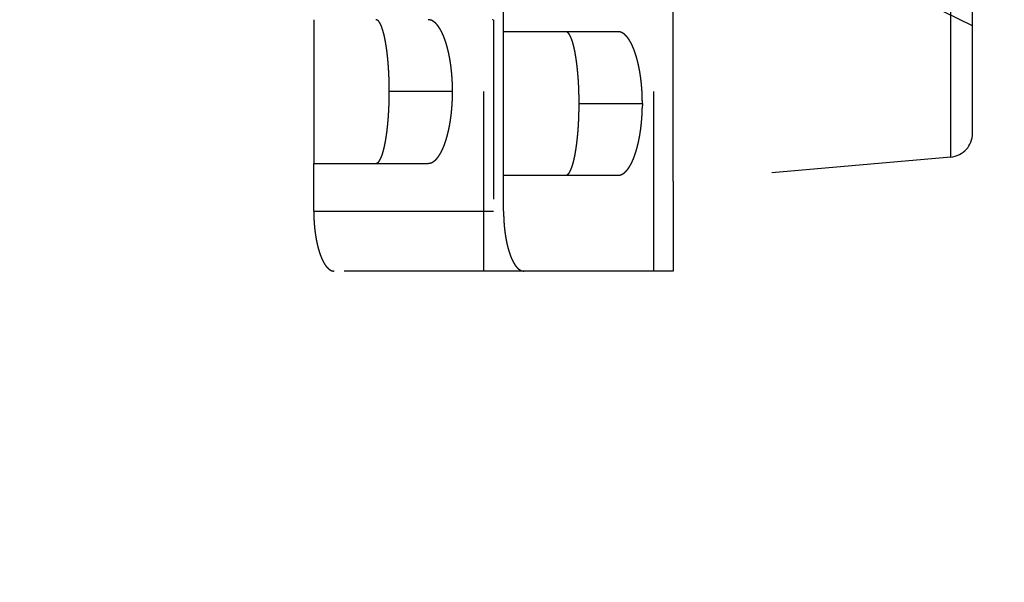
# Model space of a CAD drawing. Extents: x 85 to 1162, y 11 to 432.
# Drawn here: x 287 to 296, y 276 to 281 of the extents above; entities that cross this region are included whole.
import ezdxf

# ---------------------------------------------------------------- set-up
doc = ezdxf.new("R2010")
doc.units = 0
doc.header["$MEASUREMENT"] = 0
doc.linetypes.add('HIDDEN', pattern=[4.5, 1.5, -1.5, 1.5])
doc.layers.add('3', color=7, linetype='Continuous')

msp = doc.modelspace()

# ---------------------------------------------------------------- linework, layer by layer
at = {"layer": '3', "color": 2, "linetype": 'HIDDEN'}
for p, q in [((292.85591, 279.18865), (292.85591, 285.68865)), ((295.17334, 279.3914), (295.17334, 281.93865)), ((295.35591, 279.59064), (295.35591, 281.93865)), ((295.35591, 280.48865), (292.84038, 281.71555)), ((295.17334, 279.3914), (292.85591, 279.18865))]:
    msp.add_line(p, q, dxfattribs=at)
at = {"layer": '3', "color": 30, "linetype": 'HIDDEN'}
for p, q in [((291.44062, 280.43865), (291.44062, 284.43865)), ((292.69553, 278.43865), (292.69553, 280.69071)), ((291.27572, 278.43865), (291.27572, 280.58789)), ((289.85591, 280.53865), (289.85591, 279.33865)), ((291.35591, 280.53864), (291.35591, 278.43864)), ((291.44062, 279.23865), (291.44062, 280.43865)), ((291.44062, 280.43865), (292.39486, 280.43865)), ((291.01462, 279.93865), (290.48638, 279.93865)), ((292.0711, 279.83865), (292.59934, 279.83865)), ((289.85591, 278.93865), (289.85591, 279.33865)), ((289.85591, 279.33865), (290.81014, 279.33865)), ((291.44062, 278.93865), (291.44062, 279.23865)), ((292.39486, 279.23865), (291.44062, 279.23865)), ((292.85591, 279.18865), (292.85591, 278.43864)), ((289.85591, 278.93865), (291.44062, 278.93865)), ((291.61102, 278.43865), (290.0263, 278.43865)), ((292.69553, 278.43865), (291.61102, 278.43865)), ((292.85591, 278.43865), (292.69553, 278.43865))]:
    msp.add_line(p, q, dxfattribs=at)
at = {"layer": '3', "color": 5, "linetype": 'Continuous'}
for points in [[(299.01183, 333.23308, 0), (299.01183, 333.94943)], [(299.01183, 276.28865), (299.01183, 276.98309, 0), (299.01183, 277.67753, 0), (299.01183, 278.37198, 0), (299.01183, 279.06642, 0), (299.01183, 279.76086, 0), (299.01183, 280.45531, 0), (299.01183, 281.14975), (299.01183, 281.8442), (299.01183, 282.53864, 0), (299.01183, 283.23308), (299.01183, 283.92753), (299.01183, 284.62197), (299.01183, 285.31642, 0), (299.01183, 286.01086), (299.01183, 286.70531), (299.01183, 287.39975)], [(299.01183, 336.01086, 0), (299.01183, 337.21358, 0), (299.01183, 338.78863)], [(299.01183, 334.62197, 0), (299.01183, 335.22999)]]:
    msp.add_lwpolyline(points, format="xyb", dxfattribs=at)
at = {"layer": '3', "color": 30, "linetype": 'HIDDEN'}
for points in [[(290.48638, 279.93865), (290.48628, 279.96321, 0.0018739), (290.486, 279.98752, 0.0019299), (290.48553, 280.01158, 0.0019541), (290.48489, 280.03536, 0.001944), (290.48406, 280.05885, 0.0019554), (290.48307, 280.08202, 0.0019737), (290.4819, 280.10485, 0.0020016), (290.48057, 280.12733, 0.0020276), (290.47908, 280.14943, 0.0020673), (290.47744, 280.17113, 0.0021085), (290.47563, 280.19242, 0.0021642), (290.47369, 280.21327, 0.0022224), (290.4716, 280.23366, 0.0022975), (290.46937, 280.25359, 0.0023774), (290.467, 280.273, 0.0024774), (290.4645, 280.29191, 0.0025851), (290.46187, 280.31028, 0.0027177), (290.45911, 280.32809, 0.0028622), (290.45624, 280.34532, 0.0030389), (290.45325, 280.36197, 0.0032345), (290.45015, 280.37798, 0.0034714), (290.44694, 280.39338, 0.0037356), (290.44362, 280.4081, 0.0040633), (290.4402, 280.42216, 0.004442), (290.43669, 280.43551, 0.0048866), (290.43308, 280.44815, 0.0053772), (290.42939, 280.46005, 0.0060806), (290.42561, 280.4712, 0.0070145), (290.42174, 280.48156, 0.007802), (290.41782, 280.49114, 0.0083092), (290.41384, 280.49988, 0.0106994), (290.40973, 280.50782, 0.0155043), (290.40545, 280.5149, 0.014377), (290.40139, 280.52106, 0.0050583), (290.39768, 280.52622, 0.0258077), (290.39282, 280.53072, 0.0685098), (290.38519, 280.53487, 0.0467887), (290.37513, 280.53864, 0.0276156)], [(291.01461, 279.93865), (291.01449, 279.95879, 0.0028466), (291.01414, 279.97876, 0.0029185), (291.01356, 279.99857, 0.0029429), (291.01275, 280.0182, 0.0029148), (291.01172, 280.03763, 0.0029142), (291.01048, 280.05686, 0.0029214), (291.00903, 280.07587, 0.0029383), (291.00737, 280.09466, 0.0029491), (291.0055, 280.1132, 0.0029745), (291.00345, 280.1315, 0.0029979), (291.00119, 280.14953, 0.0030358), (290.99875, 280.1673, 0.0030714), (290.99613, 280.18477, 0.0031229), (290.99333, 280.20195, 0.0031733), (290.99036, 280.21882, 0.0032409), (290.98721, 280.23538, 0.0033087), (290.9839, 280.2516, 0.0033954), (290.98044, 280.26749, 0.003484), (290.97682, 280.28301, 0.003594), (290.97304, 280.29817, 0.003708), (290.96913, 280.31296, 0.0038466), (290.96507, 280.32736, 0.003992), (290.96087, 280.34135, 0.0041665), (290.95655, 280.35494, 0.0043523), (290.95209, 280.3681, 0.0045711), (290.94752, 280.38083, 0.0048012), (290.94282, 280.39312, 0.0050677), (290.93801, 280.40496, 0.0053446), (290.93309, 280.41634, 0.005668), (290.92806, 280.42727, 0.0060124), (290.92293, 280.43772, 0.0064099), (290.9177, 280.44771, 0.0068312), (290.91236, 280.45721, 0.007329), (290.90694, 280.46623, 0.0078723), (290.90142, 280.47474, 0.0084646), (290.89581, 280.48276, 0.0090619), (290.89013, 280.49027, 0.0098962), (290.88436, 280.49727, 0.0109423), (290.8785, 280.50374, 0.0115604), (290.87259, 280.50969, 0.0116495), (290.86666, 280.51509, 0.0139645), (290.86055, 280.51997, 0.0183128), (290.85423, 280.52431, 0.0151456), (290.84826, 280.52806, 0.0051963), (290.84282, 280.53119, 0.0234854), (290.83574, 280.53391, 0.0460698), (290.82469, 280.5364, 0.0241052), (290.81015, 280.53864, 0.0129202)], [(291.34621, 280.53887, 0.0144941), (291.34836, 280.53864, 0.0084298)], [(292.07109, 279.83864), (292.07099, 279.8632, 0.001874), (292.07071, 279.88751, 0.00193), (292.07024, 279.91157, 0.0019542), (292.0696, 279.93535, 0.0019442), (292.06877, 279.95884, 0.0019555), (292.06778, 279.98201, 0.0019739), (292.06661, 280.00484, 0.0020018), (292.06528, 280.02732, 0.0020278), (292.06379, 280.04942, 0.0020675), (292.06215, 280.07113, 0.0021087), (292.06035, 280.09241, 0.0021644), (292.0584, 280.11327, 0.0022226), (292.05631, 280.13366, 0.0022978), (292.05408, 280.15358, 0.0023776), (292.05171, 280.173, 0.0024777), (292.04921, 280.19191, 0.0025854), (292.04658, 280.21027, 0.002718), (292.04383, 280.22809, 0.0028625), (292.04095, 280.24532, 0.0030392), (292.03796, 280.26197, 0.0032347), (292.03486, 280.27798, 0.0034717), (292.03165, 280.29338, 0.0037359), (292.02833, 280.3081, 0.0040636), (292.02492, 280.32216, 0.0044423), (292.0214, 280.33551, 0.0048869), (292.0178, 280.34815, 0.0053775), (292.01411, 280.36005, 0.0060809), (292.01033, 280.3712, 0.0070147), (292.00646, 280.38157, 0.0078022), (292.00253, 280.39114, 0.0083094), (291.99856, 280.39988, 0.0106994), (291.99444, 280.40782, 0.015504), (291.99016, 280.4149, 0.0143764), (291.9861, 280.42107, 0.0050581), (291.98239, 280.42623, 0.0258058), (291.97753, 280.43073, 0.0685004), (291.9699, 280.43488, 0.0467802), (291.95983, 280.43865, 0.0276104)], [(292.39485, 280.43865), (292.40132, 280.43834, -0.0226414), (292.40774, 280.43746, -0.0226605), (292.41411, 280.43597, -0.0220912), (292.42045, 280.43391, -0.0210667), (292.42673, 280.43127, -0.0199111), (292.43297, 280.42806, -0.0187004), (292.43915, 280.42429, -0.0174005), (292.44526, 280.41997, -0.0161282), (292.45132, 280.4151, -0.0148689), (292.45731, 280.40969, -0.0137127), (292.46323, 280.40374, -0.0126058), (292.46907, 280.39727, -0.0116195), (292.47484, 280.39027, -0.0106929), (292.48053, 280.38276, -0.0098814), (292.48613, 280.37474, -0.0091248), (292.49165, 280.36623, -0.008468), (292.49708, 280.35721, -0.0078566), (292.50241, 280.34771, -0.0073282), (292.50765, 280.33772, -0.0068352), (292.51278, 280.32727, -0.0064102), (292.51781, 280.31634, -0.0060115), (292.52273, 280.30496, -0.005668), (292.52754, 280.29312, -0.0053449), (292.53223, 280.28083, -0.0050677), (292.53681, 280.2681, -0.0048012), (292.54126, 280.25494, -0.0045712), (292.54559, 280.24135, -0.0043522), (292.54978, 280.22736, -0.0041662), (292.55384, 280.21296, -0.0039918), (292.55776, 280.19817, -0.0038469), (292.56153, 280.18301, -0.0037074), (292.56516, 280.16749, -0.0035914), (292.56862, 280.1516, -0.0034841), (292.57193, 280.13538, -0.0034019), (292.57507, 280.11882, -0.0033059), (292.57805, 280.10195, -0.003217), (292.58085, 280.08478, -0.0031797), (292.58347, 280.06729, -0.0031964), (292.58591, 280.04949, -0.0030469), (292.58817, 280.0315, -0.0027999), (292.59022, 280.01336, -0.0030755), (292.59209, 279.99465, -0.0036645), (292.59376, 279.97523, -0.0027114), (292.59521, 279.95685, -0.0008356), (292.59642, 279.94011, -0.0038823), (292.59748, 279.91819, -0.0066602), (292.59846, 279.88389, -0.0031732), (292.59934, 279.83864, -0.0016453)], [(290.37513, 279.33864), (290.37961, 279.33917, 0.0536366), (290.38405, 279.34065, 0.0502301), (290.38846, 279.34314, 0.0427837), (290.39282, 279.34657, 0.0346823), (290.39713, 279.35095, 0.0277394), (290.40139, 279.35623, 0.022435), (290.40559, 279.36242, 0.0181748), (290.40973, 279.36948, 0.0149864), (290.41381, 279.3774, 0.0124629), (290.41782, 279.38615, 0.0105609), (290.42175, 279.39573, 0.0090214), (290.42561, 279.40609, 0.0078331), (290.42939, 279.41725, 0.0068487), (290.43308, 279.42914, 0.0060727), (290.43669, 279.44179, 0.0054155), (290.4402, 279.45514, 0.0048882), (290.44362, 279.4692, 0.0044327), (290.44694, 279.48392, 0.0040626), (290.45015, 279.49931, 0.0037377), (290.45325, 279.51533, 0.0034719), (290.45624, 279.53197, 0.0032337), (290.45911, 279.5492, 0.0030371), (290.46187, 279.56702, 0.0028628), (290.4645, 279.58539, 0.0027231), (290.467, 279.6043, 0.0025833), (290.46937, 279.62371, 0.0024602), (290.4716, 279.64362, 0.0023828), (290.47369, 279.66403, 0.0023512), (290.47564, 279.68493, 0.0022049), (290.47744, 279.70617, 0.0019988), (290.47908, 279.72768, 0.002165), (290.48057, 279.74997, 0.0025439), (290.48191, 279.77322, 0.0018622), (290.48307, 279.79528, 0.0005733), (290.48404, 279.81542, 0.002635), (290.48489, 279.84194, 0.0044626), (290.48567, 279.8836, 0.0021069), (290.48638, 279.93865, 0.0010878)], [(290.81015, 279.33864), (290.81661, 279.33895, 0.0226441), (290.82303, 279.33984, 0.0226628), (290.8294, 279.34133, 0.0220929), (290.83574, 279.34339, 0.0210678), (290.84202, 279.34603, 0.0199117), (290.84826, 279.34923, 0.0187006), (290.85443, 279.35301, 0.0174004), (290.86055, 279.35732, 0.0161279), (290.8666, 279.3622, 0.0148684), (290.87259, 279.3676, 0.0137121), (290.87851, 279.37356, 0.0126051), (290.88436, 279.38003, 0.0116188), (290.89013, 279.38703, 0.0106922), (290.89581, 279.39453, 0.0098807), (290.90142, 279.40255, 0.0091242), (290.90694, 279.41107, 0.0084675), (290.91236, 279.42009, 0.0078561), (290.9177, 279.42958, 0.0073277), (290.92293, 279.43957, 0.0068348), (290.92806, 279.45002, 0.0064099), (290.93309, 279.46095, 0.0060113), (290.93801, 279.47234, 0.0056678), (290.94282, 279.48418, 0.0053448), (290.94752, 279.49646, 0.0050676), (290.95209, 279.5092, 0.0048011), (290.95655, 279.52236, 0.0045712), (290.96087, 279.53595, 0.0043523), (290.96507, 279.54994, 0.0041664), (290.96913, 279.56434, 0.0039921), (290.97304, 279.57912, 0.0038473), (290.97682, 279.59429, 0.0037079), (290.98044, 279.60981, 0.0035919), (290.9839, 279.6257, 0.0034847), (290.98721, 279.64192, 0.0034025), (290.99036, 279.65848, 0.0033066), (290.99333, 279.67534, 0.0032178), (290.99613, 279.69252, 0.0031805), (290.99875, 279.71, 0.0031974), (291.00119, 279.72781, 0.0030479), (291.00345, 279.7458, 0.0028008), (291.0055, 279.76394, 0.0030766), (291.00737, 279.78265, 0.003666), (291.00903, 279.80207, 0.0027125), (291.01048, 279.82045, 0.0008358), (291.0117, 279.83718, 0.003884), (291.01275, 279.85911, 0.0066634), (291.01373, 279.89341, 0.0031747), (291.01461, 279.93865, 0.0016461)], [(291.95983, 279.23865), (291.96432, 279.23918, 0.0536339), (291.96876, 279.24066, 0.0502318), (291.97317, 279.24315, 0.0427881), (291.97753, 279.24657, 0.0346873), (291.98184, 279.25095, 0.0277441), (291.9861, 279.25623, 0.0224391), (291.9903, 279.26243, 0.0181782), (291.99444, 279.26948, 0.0149892), (291.99852, 279.27741, 0.0124652), (292.00253, 279.28616, 0.0105628), (292.00646, 279.29574, 0.009023), (292.01033, 279.3061, 0.0078345), (292.0141, 279.31725, 0.0068499), (292.0178, 279.32915, 0.0060737), (292.0214, 279.34179, 0.0054163), (292.02492, 279.35514, 0.004889), (292.02833, 279.3692, 0.0044334), (292.03165, 279.38392, 0.0040632), (292.03486, 279.39931, 0.0037382), (292.03796, 279.41533, 0.0034724), (292.04095, 279.43197, 0.0032342), (292.04383, 279.4492, 0.0030375), (292.04658, 279.46702, 0.0028632), (292.04921, 279.48538, 0.0027235), (292.05171, 279.5043, 0.0025837), (292.05408, 279.52371, 0.0024605), (292.05631, 279.54362, 0.0023831), (292.0584, 279.56402, 0.0023515), (292.06035, 279.58493, 0.0022052), (292.06215, 279.60616, 0.0019991), (292.06379, 279.62767, 0.0021653), (292.06528, 279.64997, 0.0025443), (292.06662, 279.67322, 0.0018624), (292.06778, 279.69528, 0.0005734), (292.06875, 279.71541, 0.0026353), (292.0696, 279.74193, 0.0044633), (292.07038, 279.78359, 0.0021072), (292.07109, 279.83864, 0.0010879)], [(292.59934, 279.83864), (292.59922, 279.8185, -0.0028451), (292.59887, 279.79853, -0.002917), (292.59828, 279.77873, -0.0029414), (292.59748, 279.7591, -0.0029134), (292.59645, 279.73967, -0.0029129), (292.59521, 279.72044, -0.0029201), (292.59375, 279.70143, -0.0029371), (292.59209, 279.68264, -0.0029479), (292.59022, 279.6641, -0.0029734), (292.58817, 279.6458, -0.0029968), (292.58591, 279.62777, -0.0030347), (292.58347, 279.61, -0.0030705), (292.58085, 279.59253, -0.003122), (292.57805, 279.57534, -0.0031725), (292.57507, 279.55847, -0.0032401), (292.57193, 279.54192, -0.003308), (292.56862, 279.5257, -0.0033947), (292.56516, 279.50981, -0.0034834), (292.56153, 279.49429, -0.0035935), (292.55776, 279.47912, -0.0037075), (292.55384, 279.46434, -0.0038462), (292.54978, 279.44994, -0.0039917), (292.54559, 279.43595, -0.0041663), (292.54126, 279.42236, -0.0043521), (292.53681, 279.4092, -0.0045711), (292.53223, 279.39646, -0.0048012), (292.52754, 279.38418, -0.0050677), (292.52273, 279.37234, -0.0053448), (292.51781, 279.36095, -0.0056682), (292.51278, 279.35002, -0.0060126), (292.50765, 279.33957, -0.0064102), (292.50241, 279.32958, -0.0068316), (292.49708, 279.32009, -0.0073294), (292.49165, 279.31107, -0.0078728), (292.48613, 279.30256, -0.0084652), (292.48053, 279.29453, -0.0090625), (292.47484, 279.28703, -0.0098969), (292.46907, 279.28003, -0.0109431), (292.46321, 279.27356, -0.0115612), (292.45731, 279.26761, -0.0116502), (292.45137, 279.26221, -0.0139653), (292.44526, 279.25733, -0.0183137), (292.43894, 279.25299, -0.015146), (292.43297, 279.24924, -0.0051963), (292.42754, 279.24611, -0.0234857), (292.42045, 279.24339, -0.0460685), (292.4094, 279.2409, -0.0241035), (292.39485, 279.23865, -0.0129191)], [(290.0263, 278.43864), (290.02091, 278.4389, -0.0226931), (290.01557, 278.43964, -0.0227145), (290.01025, 278.44088, -0.0221416), (290.00498, 278.4426, -0.021108), (289.99974, 278.44481, -0.0199434), (289.99455, 278.44748, -0.018724), (289.98941, 278.45063, -0.0174159), (289.98432, 278.45424, -0.0161358), (289.97928, 278.45831, -0.01487), (289.97429, 278.46282, -0.0137083), (289.96936, 278.46779, -0.0125971), (289.96449, 278.47319, -0.0116072), (289.95969, 278.47903, -0.0106781), (289.95495, 278.48529, -0.0098644), (289.95029, 278.49198, -0.0091065), (289.94569, 278.49909, -0.0084485), (289.94118, 278.50661, -0.0078364), (289.93673, 278.51453, -0.0073073), (289.93238, 278.52286, -0.0068142), (289.9281, 278.53158, -0.0063889), (289.92391, 278.54069, -0.0059903), (289.91981, 278.55018, -0.0056468), (289.91581, 278.56006, -0.0053239), (289.91189, 278.5703, -0.0050464), (289.90808, 278.58092, -0.0047807), (289.90437, 278.59189, -0.004552), (289.90076, 278.60321, -0.004335), (289.89727, 278.61488, -0.0041515), (289.89388, 278.62688, -0.0039793), (289.89061, 278.6392, -0.0038363), (289.88747, 278.65184, -0.0036985), (289.88445, 278.66477, -0.0035842), (289.88155, 278.67801, -0.0034784), (289.87879, 278.69152, -0.0033977), (289.87617, 278.70532, -0.003303), (289.87369, 278.71937, -0.0032155), (289.87135, 278.73367, -0.0031794), (289.86916, 278.74824, -0.0031975), (289.86712, 278.76307, -0.003049), (289.86524, 278.77806, -0.0028026), (289.86352, 278.79316, -0.0030799), (289.86197, 278.80874, -0.0036718), (289.86057, 278.82491, -0.0027172), (289.85936, 278.84022, -0.0008362), (289.85835, 278.85416, -0.0038934), (289.85746, 278.87241, -0.0066836), (289.85665, 278.90097, -0.0031851), (289.85591, 278.93864, -0.0016515)], [(291.44062, 278.93864), (291.44072, 278.92187, 0.002856), (291.44101, 278.90524, 0.0029281), (291.4415, 278.88876, 0.0029521), (291.44218, 278.87241, 0.0029228), (291.44304, 278.85623, 0.0029213), (291.44408, 278.84022, 0.0029276), (291.44529, 278.82439, 0.0029437), (291.44668, 278.80874, 0.0029535), (291.44824, 278.7933, 0.0029781), (291.44996, 278.77806, 0.0030005), (291.45184, 278.76304, 0.0030374), (291.45387, 278.74824, 0.003072), (291.45607, 278.73368, 0.0031225), (291.4584, 278.71937, 0.0031718), (291.46089, 278.70531, 0.0032382), (291.46351, 278.69152, 0.0033048), (291.46627, 278.67801, 0.0033902), (291.46916, 278.66477, 0.0034775), (291.47218, 278.65184, 0.003586), (291.47533, 278.6392, 0.0036984), (291.4786, 278.62688, 0.0038354), (291.48198, 278.61488, 0.0039791), (291.48548, 278.60321, 0.0041516), (291.48909, 278.59189, 0.0043349), (291.4928, 278.58092, 0.004552), (291.49661, 278.5703, 0.0047808), (291.50052, 278.56006, 0.0050466), (291.50453, 278.55018, 0.005324), (291.50863, 278.54069, 0.0056473), (291.51282, 278.53158, 0.0059919), (291.51709, 278.52286, 0.0063895), (291.52145, 278.51453, 0.0068112), (291.52589, 278.50661, 0.0073093), (291.53041, 278.49909, 0.0078534), (291.53501, 278.49198, 0.0084464), (291.53967, 278.48529, 0.0090449), (291.54441, 278.47903, 0.0098806), (291.54921, 278.47319, 0.0109289), (291.55409, 278.46779, 0.0115493), (291.55901, 278.46282, 0.0116413), (291.56395, 278.45831, 0.0139604), (291.56904, 278.45424, 0.0183167), (291.5743, 278.45062, 0.0151516), (291.57928, 278.44748, 0.0051935), (291.5838, 278.44487, 0.023509), (291.5897, 278.4426, 0.0461421), (291.59891, 278.44052, 0.0241462), (291.61103, 278.43864, 0.0129414)]]:
    msp.add_lwpolyline(points, format="xyb", dxfattribs=at)
at = {"layer": '3', "color": 2, "linetype": 'HIDDEN'}
msp.add_arc((295.15591, 279.59064), 0.2, 275, 0, dxfattribs=at)

doc.saveas('drawing.dxf')
